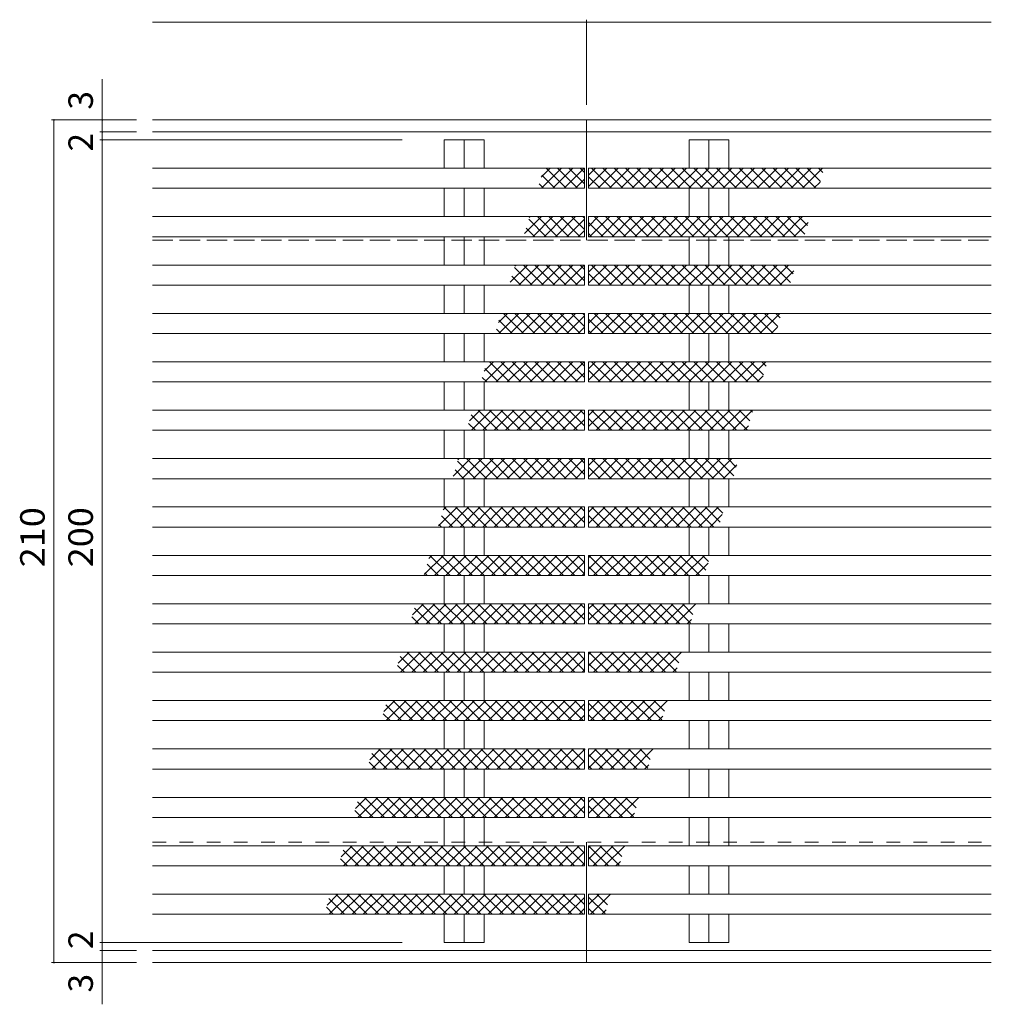
# Model space of a CAD drawing. Units: millimetres. Extents: x -2679 to 2455, y -1953 to 1872.
# Drawn here: x -1208 to 3, y -198 to 1029 of the extents above; entities that cross this region are included whole.
import ezdxf

# ---------------------------------------------------------------- set-up
doc = ezdxf.new("R2010")
doc.units = ezdxf.units.MM
doc.header["$LTSCALE"] = 10
doc.linetypes.add('JWW_DASHED2', pattern=[3.386667, 1.693333, -1.693333])
doc.linetypes.add('JWW_DASHED3', pattern=[3.386667, 2.54, -0.846667])
for name, color, linetype in [('D-1_ピット', 7, 'Continuous'), ('D-2_蓋', 7, 'Continuous'), ('D-4_寸法', 7, 'Continuous'), ('D-6_躯体', 7, 'Continuous')]:
    doc.layers.add(name, color=color, linetype=linetype)
doc.styles.add('ＭＳ ゴシック', font='txt', dxfattribs={"height": 1})

msp = doc.modelspace()

# ---------------------------------------------------------------- linework, layer by layer
at = {"layer": 'D-1_ピット', "color": 2, "linetype": 'Continuous', "lineweight": 9}
for p, q in [((-1042.2, 903.8), (2.8, 903.8)), ((-501.4, 903.8), (-501.4, 753.8)), ((-1042.2, 888.8), (2.8, 888.8)), ((-501.4, 3.8), (-501.4, -146.2)), ((-1042.2, -131.2), (2.8, -131.2)), ((-1042.2, -146.2), (2.8, -146.2))]:
    msp.add_line(p, q, dxfattribs=at)
at = {"layer": 'D-1_ピット', "color": 2, "linetype": 'JWW_DASHED3', "lineweight": 9}
msp.add_line((-1042.2, 753.8), (2.8, 753.8), dxfattribs=at)
at = {"layer": 'D-1_ピット', "color": 2, "linetype": 'JWW_DASHED2', "lineweight": 9}
msp.add_line((-1042.2, 3.8), (2.8, 3.8), dxfattribs=at)
at = {"layer": 'D-2_蓋', "color": 3, "linetype": 'Continuous', "lineweight": 9}
for p, q in [((-678.6, 843.6), (-678.6, 878.8)), ((-678.6, 878.8), (-629.1, 878.8)), ((-653.9, 878.8), (-653.9, 843.6)), ((-629.1, 843.6), (-629.1, 878.8)), ((-373.6, 843.6), (-373.6, 878.8)), ((-373.6, 878.8), (-324.1, 878.8)), ((-348.9, 878.8), (-348.9, 843.6)), ((-324.1, 843.6), (-324.1, 878.8)), ((-1042.2, 843.6), (-503.9, 843.6)), ((-503.9, 843.6), (-503.9, 818.6)), ((-498.9, 843.6), (2.8, 843.6)), ((-498.9, 843.6), (-498.9, 818.6)), ((-1042.2, 818.6), (-503.9, 818.6)), ((-678.6, 783.3), (-678.6, 818.6)), ((-653.9, 818.6), (-653.9, 783.3)), ((-629.1, 783.3), (-629.1, 818.6)), ((-498.9, 818.6), (2.8, 818.6)), ((-373.6, 783.3), (-373.6, 818.6)), ((-348.9, 818.6), (-348.9, 783.3)), ((-324.1, 783.3), (-324.1, 818.6)), ((-1042.2, 783.3), (-503.9, 783.3)), ((-503.9, 783.3), (-503.9, 758.3)), ((-498.9, 783.3), (2.8, 783.3)), ((-498.9, 783.3), (-498.9, 758.3)), ((-1042.2, 758.3), (-503.9, 758.3)), ((-678.6, 723), (-678.6, 758.3)), ((-653.9, 758.3), (-653.9, 723)), ((-629.1, 723), (-629.1, 758.3)), ((-498.9, 758.3), (2.8, 758.3)), ((-373.6, 723), (-373.6, 758.3)), ((-348.9, 758.3), (-348.9, 723)), ((-324.1, 723), (-324.1, 758.3)), ((-1042.2, 723), (-503.9, 723)), ((-503.9, 723), (-503.9, 698)), ((-498.9, 723), (2.8, 723)), ((-498.9, 723), (-498.9, 698)), ((-1042.2, 698), (-503.9, 698)), ((-678.6, 662.7), (-678.6, 698)), ((-653.9, 698), (-653.9, 662.7)), ((-629.1, 662.7), (-629.1, 698)), ((-498.9, 698), (2.8, 698)), ((-373.6, 662.7), (-373.6, 698)), ((-348.9, 698), (-348.9, 662.7)), ((-324.1, 662.7), (-324.1, 698)), ((-1042.2, 662.7), (-503.9, 662.7)), ((-503.9, 662.7), (-503.9, 637.7)), ((-498.9, 662.7), (-498.9, 637.7)), ((-498.9, 662.7), (2.8, 662.7)), ((-1042.2, 637.7), (-503.9, 637.7)), ((-678.6, 602.4), (-678.6, 637.7)), ((-653.9, 637.7), (-653.9, 602.4)), ((-629.1, 602.4), (-629.1, 637.7)), ((-498.9, 637.7), (2.8, 637.7)), ((-373.6, 602.4), (-373.6, 637.7)), ((-348.9, 637.7), (-348.9, 602.4)), ((-324.1, 602.4), (-324.1, 637.7)), ((-1042.2, 602.4), (-503.9, 602.4)), ((-503.9, 602.4), (-503.9, 577.4)), ((-498.9, 602.4), (2.8, 602.4)), ((-498.9, 602.4), (-498.9, 577.4)), ((-1042.2, 577.4), (-503.9, 577.4)), ((-678.6, 542.1), (-678.6, 577.4)), ((-653.9, 577.4), (-653.9, 542.1)), ((-629.1, 542.1), (-629.1, 577.4)), ((-498.9, 577.4), (2.8, 577.4)), ((-373.6, 542.1), (-373.6, 577.4)), ((-348.9, 577.4), (-348.9, 542.1)), ((-324.1, 542.1), (-324.1, 577.4)), ((-1042.2, 542.1), (-503.9, 542.1)), ((-503.9, 542.1), (-503.9, 517.1)), ((-498.9, 542.1), (2.8, 542.1)), ((-498.9, 542.1), (-498.9, 517.1)), ((-1042.2, 517.1), (-503.9, 517.1)), ((-678.6, 481.8), (-678.6, 517.1)), ((-653.9, 517.1), (-653.9, 481.8)), ((-629.1, 481.8), (-629.1, 517.1)), ((-498.9, 517.1), (2.8, 517.1)), ((-373.6, 481.8), (-373.6, 517.1)), ((-348.9, 517.1), (-348.9, 481.8)), ((-324.1, 481.8), (-324.1, 517.1)), ((-1042.2, 481.8), (-503.9, 481.8)), ((-503.9, 481.8), (-503.9, 456.8)), ((-498.9, 481.8), (2.8, 481.8)), ((-498.9, 481.8), (-498.9, 456.8)), ((-1042.2, 456.8), (-503.9, 456.8)), ((-678.6, 421.5), (-678.6, 456.8)), ((-653.9, 456.8), (-653.9, 421.5)), ((-629.1, 421.5), (-629.1, 456.8)), ((-498.9, 456.8), (2.8, 456.8)), ((-373.6, 421.5), (-373.6, 456.8)), ((-348.9, 456.8), (-348.9, 421.5)), ((-324.1, 421.5), (-324.1, 456.8)), ((-1042.2, 421.5), (-503.9, 421.5)), ((-503.9, 421.5), (-503.9, 396.5)), ((-498.9, 421.5), (2.8, 421.5)), ((-498.9, 421.5), (-498.9, 396.5)), ((-1042.2, 396.5), (-503.9, 396.5)), ((-678.6, 361.2), (-678.6, 396.5)), ((-653.9, 396.5), (-653.9, 361.2)), ((-629.1, 361.2), (-629.1, 396.5)), ((-498.9, 396.5), (2.8, 396.5)), ((-373.6, 361.2), (-373.6, 396.5)), ((-348.9, 396.5), (-348.9, 361.2)), ((-324.1, 361.2), (-324.1, 396.5)), ((-1042.2, 361.2), (-503.9, 361.2)), ((-503.9, 361.2), (-503.9, 336.2)), ((-498.9, 361.2), (-498.9, 336.2)), ((-498.9, 361.2), (2.8, 361.2)), ((-1042.2, 336.2), (-503.9, 336.2)), ((-678.6, 300.9), (-678.6, 336.2)), ((-653.9, 336.2), (-653.9, 300.9)), ((-629.1, 300.9), (-629.1, 336.2)), ((-498.9, 336.2), (2.8, 336.2)), ((-373.6, 300.9), (-373.6, 336.2)), ((-348.9, 336.2), (-348.9, 300.9)), ((-324.1, 300.9), (-324.1, 336.2)), ((-1042.2, 300.9), (-503.9, 300.9)), ((-503.9, 300.9), (-503.9, 275.9)), ((-498.9, 300.9), (2.8, 300.9)), ((-498.9, 300.9), (-498.9, 275.9)), ((-1042.2, 275.9), (-503.9, 275.9)), ((-678.6, 240.6), (-678.6, 275.9)), ((-653.9, 275.9), (-653.9, 240.6)), ((-629.1, 240.6), (-629.1, 275.9)), ((-498.9, 275.9), (2.8, 275.9)), ((-373.6, 240.6), (-373.6, 275.9)), ((-348.9, 275.9), (-348.9, 240.6)), ((-324.1, 240.6), (-324.1, 275.9)), ((-1042.2, 240.6), (-503.9, 240.6)), ((-503.9, 240.6), (-503.9, 215.6)), ((-498.9, 240.6), (2.8, 240.6)), ((-498.9, 240.6), (-498.9, 215.6)), ((-1042.2, 215.6), (-503.9, 215.6)), ((-678.6, 180.3), (-678.6, 215.6)), ((-653.9, 215.6), (-653.9, 180.3)), ((-629.1, 180.3), (-629.1, 215.6)), ((-498.9, 215.6), (2.8, 215.6)), ((-373.6, 180.3), (-373.6, 215.6)), ((-348.9, 215.6), (-348.9, 180.3)), ((-324.1, 180.3), (-324.1, 215.6)), ((-1042.2, 180.3), (-503.9, 180.3)), ((-503.9, 180.3), (-503.9, 155.3)), ((-498.9, 180.3), (2.8, 180.3)), ((-498.9, 180.3), (-498.9, 155.3)), ((-1042.2, 155.3), (-503.9, 155.3)), ((-678.6, 120), (-678.6, 155.3)), ((-653.9, 155.3), (-653.9, 120)), ((-629.1, 120), (-629.1, 155.3)), ((-498.9, 155.3), (2.8, 155.3)), ((-373.6, 120), (-373.6, 155.3)), ((-348.9, 155.3), (-348.9, 120)), ((-324.1, 120), (-324.1, 155.3)), ((-1042.2, 120), (-503.9, 120)), ((-503.9, 120), (-503.9, 95)), ((-498.9, 120), (-498.9, 95)), ((-498.9, 120), (2.8, 120)), ((-1042.2, 95), (-503.9, 95)), ((-678.6, 59.7), (-678.6, 95)), ((-653.9, 95), (-653.9, 59.7)), ((-629.1, 59.7), (-629.1, 95)), ((-498.9, 95), (2.8, 95)), ((-373.6, 59.7), (-373.6, 95)), ((-348.9, 95), (-348.9, 59.7)), ((-324.1, 59.7), (-324.1, 95)), ((-1042.2, 59.7), (-503.9, 59.7)), ((-503.9, 59.7), (-503.9, 34.7)), ((-498.9, 59.7), (-498.9, 34.7)), ((-498.9, 59.7), (2.8, 59.7)), ((-1042.2, 34.7), (-503.9, 34.7)), ((-678.6, -0.6), (-678.6, 34.7)), ((-653.9, 34.7), (-653.9, -0.6)), ((-629.1, -0.6), (-629.1, 34.7)), ((-498.9, 34.7), (2.8, 34.7)), ((-373.6, -0.6), (-373.6, 34.7)), ((-348.9, 34.7), (-348.9, -0.6)), ((-324.1, -0.6), (-324.1, 34.7)), ((-1042.2, -0.6), (-503.9, -0.6)), ((-503.9, -0.6), (-503.9, -25.6)), ((-498.9, -0.6), (-498.9, -25.6)), ((-498.9, -0.6), (2.8, -0.6)), ((-1042.2, -25.6), (-503.9, -25.6)), ((-678.6, -60.9), (-678.6, -25.6)), ((-653.9, -25.6), (-653.9, -60.9)), ((-629.1, -60.9), (-629.1, -25.6)), ((-498.9, -25.6), (2.8, -25.6)), ((-373.6, -60.9), (-373.6, -25.6)), ((-348.9, -25.6), (-348.9, -60.9)), ((-324.1, -60.9), (-324.1, -25.6)), ((-1042.2, -60.9), (-503.9, -60.9)), ((-503.9, -60.9), (-503.9, -85.9)), ((-498.9, -60.9), (-498.9, -85.9)), ((-498.9, -60.9), (2.8, -60.9)), ((-1042.2, -85.9), (-503.9, -85.9)), ((-678.6, -121.2), (-678.6, -85.9)), ((-653.9, -85.9), (-653.9, -121.2)), ((-629.1, -121.2), (-629.1, -85.9)), ((-498.9, -85.9), (2.8, -85.9)), ((-373.6, -121.2), (-373.6, -85.9)), ((-348.9, -85.9), (-348.9, -121.2)), ((-324.1, -121.2), (-324.1, -85.9)), ((-678.6, -121.2), (-629.1, -121.2)), ((-373.6, -121.2), (-324.1, -121.2))]:
    msp.add_line(p, q, dxfattribs=at)
at = {"layer": 'D-4_寸法', "color": 7, "linetype": 'Continuous', "lineweight": 9}
for p, q in [((-1042.2, 1025.7), (-501.4, 1025.7)), ((-501.4, 1028.7), (-501.4, 922.8)), ((-501.4, 1025.7), (2.8, 1025.7)), ((-1104.7, 903.8), (-1104.7, 954.6)), ((-1167.9, 903.8), (-1062.2, 903.8)), ((-1164.9, 903.8), (-1164.9, -146.2)), ((-1104.7, 903.8), (-1104.7, 888.8)), ((-1107.7, 888.8), (-1062.2, 888.8)), ((-1104.7, 888.8), (-1104.7, 878.8)), ((-1107.7, 878.8), (-731.1, 878.8)), ((-1104.7, 878.8), (-1104.7, -121.2)), ((-1107.7, -121.2), (-731.1, -121.2)), ((-1104.7, -121.2), (-1104.7, -131.2)), ((-1107.7, -131.2), (-1062.2, -131.2)), ((-1104.7, -131.2), (-1104.7, -146.2)), ((-1167.9, -146.2), (-1062.2, -146.2)), ((-1104.7, -146.2), (-1104.7, -198.2))]:
    msp.add_line(p, q, dxfattribs=at)
at = {"layer": 'D-4_寸法', "color": 7, "linetype": 'Continuous', "lineweight": 9, "const_width": 1}
for points in [[(-500.9, 1025.7, 0.414214), (-501.4, 1026.2, 0.414214), (-501.9, 1025.7, 0.414214), (-501.4, 1025.2, 0.414214)], [(-1164.4, 903.8, 0.414214), (-1164.9, 904.3, 0.414214), (-1165.4, 903.8, 0.414214), (-1164.9, 903.3, 0.414214)], [(-1104.2, 903.8, 0.414214), (-1104.7, 904.3, 0.414214), (-1105.2, 903.8, 0.414214), (-1104.7, 903.3, 0.414214)], [(-1104.2, 888.8, 0.414214), (-1104.7, 889.3, 0.414214), (-1105.2, 888.8, 0.414214), (-1104.7, 888.3, 0.414214)], [(-1104.2, 878.8, 0.414214), (-1104.7, 879.3, 0.414214), (-1105.2, 878.8, 0.414214), (-1104.7, 878.3, 0.414214)], [(-1104.2, -121.2, 0.414214), (-1104.7, -120.7, 0.414214), (-1105.2, -121.2, 0.414214), (-1104.7, -121.7, 0.414214)], [(-1104.2, -131.2, 0.414214), (-1104.7, -130.7, 0.414214), (-1105.2, -131.2, 0.414214), (-1104.7, -131.7, 0.414214)], [(-1164.4, -146.2, 0.414214), (-1164.9, -145.7, 0.414214), (-1165.4, -146.2, 0.414214), (-1164.9, -146.7, 0.414214)], [(-1104.2, -146.2, 0.414214), (-1104.7, -145.7, 0.414214), (-1105.2, -146.2, 0.414214), (-1104.7, -146.7, 0.414214)]]:
    msp.add_lwpolyline(points, format="xyb", close=True, dxfattribs=at)
at = {"layer": 'D-6_躯体', "color": 211, "linetype": 'Continuous', "lineweight": 5}
for p, q in [((-558, 832.3), (-546.8, 843.6)), ((-557.6, 818.6), (-532.6, 843.6)), ((-540.9, 818.6), (-557.3, 834.9)), ((-526.8, 818.6), (-551.8, 843.6)), ((-543.5, 818.6), (-518.5, 843.6)), ((-512.6, 818.6), (-537.6, 843.6)), ((-529.4, 818.6), (-504.4, 843.6)), ((-503.9, 824), (-523.5, 843.6)), ((-503.9, 838.1), (-509.3, 843.6)), ((-498.9, 834.9), (-490.2, 843.6)), ((-498.9, 820.8), (-476.1, 843.6)), ((-470.2, 818.6), (-495.2, 843.6)), ((-486.9, 818.6), (-461.9, 843.6)), ((-456.1, 818.6), (-481.1, 843.6)), ((-472.8, 818.6), (-447.8, 843.6)), ((-441.9, 818.6), (-466.9, 843.6)), ((-458.6, 818.6), (-433.6, 843.6)), ((-427.8, 818.6), (-452.8, 843.6)), ((-444.5, 818.6), (-419.5, 843.6)), ((-413.6, 818.6), (-438.6, 843.6)), ((-430.4, 818.6), (-405.4, 843.6)), ((-399.5, 818.6), (-424.5, 843.6)), ((-416.2, 818.6), (-391.2, 843.6)), ((-385.4, 818.6), (-410.3, 843.6)), ((-402.1, 818.6), (-377.1, 843.6)), ((-371.2, 818.6), (-396.2, 843.6)), ((-387.9, 818.6), (-362.9, 843.6)), ((-357.1, 818.6), (-382.1, 843.6)), ((-373.8, 818.6), (-348.8, 843.6)), ((-342.9, 818.6), (-367.9, 843.6)), ((-359.6, 818.6), (-334.7, 843.6)), ((-328.8, 818.6), (-353.8, 843.6)), ((-345.5, 818.6), (-320.5, 843.6)), ((-314.6, 818.6), (-339.6, 843.6)), ((-331.4, 818.6), (-306.4, 843.6)), ((-300.5, 818.6), (-325.5, 843.6)), ((-317.2, 818.6), (-292.2, 843.6)), ((-286.4, 818.6), (-311.4, 843.6)), ((-303.1, 818.6), (-278.1, 843.6)), ((-272.2, 818.6), (-297.2, 843.6)), ((-288.9, 818.6), (-263.9, 843.6)), ((-258.1, 818.6), (-283.1, 843.6)), ((-274.8, 818.6), (-249.8, 843.6)), ((-243.9, 818.6), (-268.9, 843.6)), ((-260.7, 818.6), (-235.7, 843.6)), ((-229.8, 818.6), (-254.8, 843.6)), ((-246.5, 818.6), (-221.5, 843.6)), ((-215.7, 818.6), (-240.6, 843.6)), ((-232.4, 818.6), (-207.4, 843.6)), ((-209.9, 826.9), (-226.5, 843.6)), ((-207, 838.2), (-212.4, 843.6)), ((-555.1, 818.6), (-560.5, 824)), ((-515.2, 818.6), (-503.9, 829.9)), ((-484.3, 818.6), (-498.9, 833.1)), ((-218.2, 818.6), (-210.4, 826.4)), ((-498.5, 818.6), (-498.9, 819)), ((-578.7, 762.1), (-557.5, 783.3)), ((-551.6, 758.3), (-573.4, 780.1)), ((-572.8, 782.1), (-571.6, 783.3)), ((-568.3, 758.3), (-543.3, 783.3)), ((-537.5, 758.3), (-562.5, 783.3)), ((-554.2, 758.3), (-529.2, 783.3)), ((-523.3, 758.3), (-548.3, 783.3)), ((-540.1, 758.3), (-515.1, 783.3)), ((-509.2, 758.3), (-534.2, 783.3)), ((-525.9, 758.3), (-503.9, 780.3)), ((-503.9, 767.1), (-520, 783.3)), ((-503.9, 781.2), (-505.9, 783.3)), ((-498.9, 771.2), (-486.8, 783.3)), ((-480.9, 758.3), (-498.9, 776.2)), ((-497.6, 758.3), (-472.6, 783.3)), ((-466.8, 758.3), (-491.8, 783.3)), ((-483.5, 758.3), (-458.5, 783.3)), ((-452.6, 758.3), (-477.6, 783.3)), ((-469.4, 758.3), (-444.4, 783.3)), ((-438.5, 758.3), (-463.5, 783.3)), ((-455.2, 758.3), (-430.2, 783.3)), ((-424.3, 758.3), (-449.3, 783.3)), ((-441.1, 758.3), (-416.1, 783.3)), ((-410.2, 758.3), (-435.2, 783.3)), ((-426.9, 758.3), (-401.9, 783.3)), ((-396.1, 758.3), (-421.1, 783.3)), ((-412.8, 758.3), (-387.8, 783.3)), ((-381.9, 758.3), (-406.9, 783.3)), ((-398.6, 758.3), (-373.6, 783.3)), ((-367.8, 758.3), (-392.8, 783.3)), ((-384.5, 758.3), (-359.5, 783.3)), ((-353.6, 758.3), (-378.6, 783.3)), ((-370.4, 758.3), (-345.4, 783.3)), ((-339.5, 758.3), (-364.5, 783.3)), ((-356.2, 758.3), (-331.2, 783.3)), ((-325.4, 758.3), (-350.3, 783.3)), ((-342.1, 758.3), (-317.1, 783.3)), ((-311.2, 758.3), (-336.2, 783.3)), ((-327.9, 758.3), (-302.9, 783.3)), ((-297.1, 758.3), (-322.1, 783.3)), ((-313.8, 758.3), (-288.8, 783.3)), ((-282.9, 758.3), (-307.9, 783.3)), ((-299.6, 758.3), (-274.7, 783.3)), ((-268.8, 758.3), (-293.8, 783.3)), ((-285.5, 758.3), (-260.5, 783.3)), ((-254.6, 758.3), (-279.6, 783.3)), ((-271.4, 758.3), (-246.4, 783.3)), ((-240.5, 758.3), (-265.5, 783.3)), ((-257.2, 758.3), (-232.2, 783.3)), ((-229.5, 761.4), (-251.4, 783.3)), ((-243.1, 758.3), (-225.2, 776.2)), ((-226.3, 772.4), (-237.2, 783.3)), ((-565.8, 758.3), (-576.6, 769.1)), ((-511.8, 758.3), (-503.9, 766.2)), ((-495.1, 758.3), (-498.9, 762.1)), ((-596.5, 701.5), (-575.1, 723)), ((-569.2, 698), (-591.1, 719.9)), ((-590.6, 721.6), (-589.2, 723)), ((-585.9, 698), (-560.9, 723)), ((-555.1, 698), (-580, 723)), ((-571.8, 698), (-546.8, 723)), ((-540.9, 698), (-565.9, 723)), ((-557.6, 698), (-532.6, 723)), ((-526.8, 698), (-551.8, 723)), ((-543.5, 698), (-518.5, 723)), ((-512.6, 698), (-537.6, 723)), ((-529.4, 698), (-504.4, 723)), ((-503.9, 703.4), (-523.5, 723)), ((-503.9, 717.5), (-509.3, 723)), ((-498.9, 700.2), (-476.1, 723)), ((-498.9, 714.3), (-490.2, 723)), ((-484.3, 698), (-498.9, 712.5)), ((-470.2, 698), (-495.2, 723)), ((-486.9, 698), (-461.9, 723)), ((-456.1, 698), (-481.1, 723)), ((-472.8, 698), (-447.8, 723)), ((-441.9, 698), (-466.9, 723)), ((-458.6, 698), (-433.6, 723)), ((-427.8, 698), (-452.8, 723)), ((-444.5, 698), (-419.5, 723)), ((-413.6, 698), (-438.6, 723)), ((-430.4, 698), (-405.4, 723)), ((-399.5, 698), (-424.5, 723)), ((-416.2, 698), (-391.2, 723)), ((-385.4, 698), (-410.3, 723)), ((-402.1, 698), (-377.1, 723)), ((-371.2, 698), (-396.2, 723)), ((-387.9, 698), (-362.9, 723)), ((-357.1, 698), (-382.1, 723)), ((-373.8, 698), (-348.8, 723)), ((-342.9, 698), (-367.9, 723)), ((-359.6, 698), (-334.7, 723)), ((-328.8, 698), (-353.8, 723)), ((-345.5, 698), (-320.5, 723)), ((-314.6, 698), (-339.6, 723)), ((-331.4, 698), (-306.4, 723)), ((-300.5, 698), (-325.5, 723)), ((-317.2, 698), (-292.2, 723)), ((-286.4, 698), (-311.4, 723)), ((-303.1, 698), (-278.1, 723)), ((-272.2, 698), (-297.2, 723)), ((-288.9, 698), (-263.9, 723)), ((-258.1, 698), (-283.1, 723)), ((-274.8, 698), (-249.8, 723)), ((-247.2, 701.3), (-268.9, 723)), ((-260.6, 698), (-243, 715.6)), ((-244, 712.2), (-254.8, 723)), ((-583.3, 698), (-594.3, 709)), ((-515.2, 698), (-503.9, 709.3)), ((-498.5, 698), (-498.9, 698.4)), ((-611.2, 651.4), (-599.9, 662.7)), ((-610.8, 637.7), (-585.8, 662.7)), ((-579.9, 637.7), (-604.9, 662.7)), ((-596.6, 637.7), (-571.6, 662.7)), ((-565.8, 637.7), (-590.8, 662.7)), ((-582.5, 637.7), (-557.5, 662.7)), ((-551.6, 637.7), (-576.6, 662.7)), ((-568.4, 637.7), (-543.4, 662.7)), ((-537.5, 637.7), (-562.5, 662.7)), ((-554.2, 637.7), (-529.2, 662.7)), ((-523.4, 637.7), (-548.3, 662.7)), ((-540.1, 637.7), (-515.1, 662.7)), ((-509.2, 637.7), (-534.2, 662.7)), ((-503.9, 646.5), (-520.1, 662.7)), ((-503.9, 660.6), (-505.9, 662.7)), ((-498.9, 650.6), (-486.8, 662.7)), ((-497.6, 637.7), (-472.6, 662.7)), ((-466.8, 637.7), (-491.8, 662.7)), ((-483.5, 637.7), (-458.5, 662.7)), ((-452.6, 637.7), (-477.6, 662.7)), ((-469.4, 637.7), (-444.4, 662.7)), ((-438.5, 637.7), (-463.5, 662.7)), ((-455.2, 637.7), (-430.2, 662.7)), ((-424.3, 637.7), (-449.3, 662.7)), ((-441.1, 637.7), (-416.1, 662.7)), ((-410.2, 637.7), (-435.2, 662.7)), ((-426.9, 637.7), (-401.9, 662.7)), ((-396.1, 637.7), (-421.1, 662.7)), ((-412.8, 637.7), (-387.8, 662.7)), ((-381.9, 637.7), (-406.9, 662.7)), ((-398.6, 637.7), (-373.6, 662.7)), ((-367.8, 637.7), (-392.8, 662.7)), ((-384.5, 637.7), (-359.5, 662.7)), ((-353.6, 637.7), (-378.6, 662.7)), ((-370.4, 637.7), (-345.4, 662.7)), ((-339.5, 637.7), (-364.5, 662.7)), ((-356.2, 637.7), (-331.2, 662.7)), ((-325.4, 637.7), (-350.3, 662.7)), ((-342.1, 637.7), (-317.1, 662.7)), ((-311.2, 637.7), (-336.2, 662.7)), ((-327.9, 637.7), (-302.9, 662.7)), ((-297.1, 637.7), (-322.1, 662.7)), ((-313.8, 637.7), (-288.8, 662.7)), ((-282.9, 637.7), (-307.9, 662.7)), ((-299.6, 637.7), (-274.6, 662.7)), ((-268.8, 637.7), (-293.8, 662.7)), ((-285.5, 637.7), (-260.5, 662.7)), ((-263.3, 646.4), (-279.6, 662.7)), ((-260.1, 657.3), (-265.5, 662.7)), ((-594.1, 637.7), (-610.5, 654.1)), ((-525.9, 637.7), (-503.9, 659.7)), ((-480.9, 637.7), (-498.9, 655.6)), ((-608.2, 637.7), (-613.7, 643.1)), ((-511.8, 637.7), (-503.9, 645.6)), ((-495.1, 637.7), (-498.9, 641.5)), ((-271.4, 637.7), (-263.6, 645.4)), ((-629.1, 590.8), (-617.5, 602.4)), ((-628.3, 577.4), (-603.3, 602.4)), ((-597.5, 577.4), (-622.5, 602.4)), ((-614.2, 577.4), (-589.2, 602.4)), ((-583.3, 577.4), (-608.3, 602.4)), ((-600.1, 577.4), (-575.1, 602.4)), ((-569.2, 577.4), (-594.2, 602.4)), ((-585.9, 577.4), (-560.9, 602.4)), ((-555.1, 577.4), (-580, 602.4)), ((-571.8, 577.4), (-546.8, 602.4)), ((-540.9, 577.4), (-565.9, 602.4)), ((-557.6, 577.4), (-532.6, 602.4)), ((-526.8, 577.4), (-551.8, 602.4)), ((-543.5, 577.4), (-518.5, 602.4)), ((-512.6, 577.4), (-537.6, 602.4)), ((-529.4, 577.4), (-504.4, 602.4)), ((-503.9, 582.8), (-523.5, 602.4)), ((-503.9, 596.9), (-509.3, 602.4)), ((-498.9, 579.6), (-476.1, 602.4)), ((-498.9, 593.7), (-490.2, 602.4)), ((-470.2, 577.4), (-495.2, 602.4)), ((-486.9, 577.4), (-461.9, 602.4)), ((-456.1, 577.4), (-481.1, 602.4)), ((-472.8, 577.4), (-447.8, 602.4)), ((-441.9, 577.4), (-466.9, 602.4)), ((-458.6, 577.4), (-433.6, 602.4)), ((-427.8, 577.4), (-452.8, 602.4)), ((-444.5, 577.4), (-419.5, 602.4)), ((-413.6, 577.4), (-438.6, 602.4)), ((-430.4, 577.4), (-405.4, 602.4)), ((-399.5, 577.4), (-424.5, 602.4)), ((-416.2, 577.4), (-391.2, 602.4)), ((-385.4, 577.4), (-410.3, 602.4)), ((-402.1, 577.4), (-377.1, 602.4)), ((-371.2, 577.4), (-396.2, 602.4)), ((-387.9, 577.4), (-362.9, 602.4)), ((-357.1, 577.4), (-382.1, 602.4)), ((-373.8, 577.4), (-348.8, 602.4)), ((-342.9, 577.4), (-367.9, 602.4)), ((-359.6, 577.4), (-334.7, 602.4)), ((-328.8, 577.4), (-353.8, 602.4)), ((-345.5, 577.4), (-320.5, 602.4)), ((-314.6, 577.4), (-339.6, 602.4)), ((-331.4, 577.4), (-306.4, 602.4)), ((-300.5, 577.4), (-325.5, 602.4)), ((-317.2, 577.4), (-292.2, 602.4)), ((-286.4, 577.4), (-311.4, 602.4)), ((-303.1, 577.4), (-278.1, 602.4)), ((-281, 586.2), (-297.2, 602.4)), ((-277.8, 597.1), (-283.1, 602.4)), ((-611.6, 577.4), (-628.1, 593.9)), ((-484.3, 577.4), (-498.9, 591.9)), ((-625.8, 577.4), (-631.4, 583)), ((-515.2, 577.4), (-503.9, 588.7)), ((-498.5, 577.4), (-498.9, 577.8)), ((-288.9, 577.4), (-281.4, 584.9)), ((-634, 542.1), (-647.3, 528.7)), ((-619.8, 542.1), (-644.8, 517.1)), ((-636.5, 542.1), (-611.5, 517.1)), ((-605.7, 542.1), (-630.7, 517.1)), ((-622.4, 542.1), (-597.4, 517.1)), ((-591.5, 542.1), (-616.5, 517.1)), ((-608.3, 542.1), (-583.3, 517.1)), ((-577.4, 542.1), (-602.4, 517.1)), ((-594.1, 542.1), (-569.1, 517.1)), ((-563.2, 542.1), (-588.2, 517.1)), ((-580, 542.1), (-555, 517.1)), ((-549.1, 542.1), (-574.1, 517.1)), ((-565.8, 542.1), (-540.8, 517.1)), ((-535, 542.1), (-560, 517.1)), ((-551.7, 542.1), (-526.7, 517.1)), ((-520.8, 542.1), (-545.8, 517.1)), ((-537.5, 542.1), (-512.5, 517.1)), ((-506.7, 542.1), (-531.7, 517.1)), ((-523.4, 542.1), (-503.9, 522.6)), ((-509.3, 542.1), (-503.9, 536.7)), ((-478.4, 542.1), (-498.9, 521.6)), ((-492.5, 542.1), (-498.9, 535.7)), ((-495.1, 542.1), (-470.1, 517.1)), ((-464.3, 542.1), (-489.3, 517.1)), ((-481, 542.1), (-456, 517.1)), ((-450.1, 542.1), (-475.1, 517.1)), ((-466.8, 542.1), (-441.8, 517.1)), ((-436, 542.1), (-461, 517.1)), ((-452.7, 542.1), (-427.7, 517.1)), ((-421.8, 542.1), (-446.8, 517.1)), ((-438.6, 542.1), (-413.6, 517.1)), ((-407.7, 542.1), (-432.7, 517.1)), ((-424.4, 542.1), (-399.4, 517.1)), ((-393.5, 542.1), (-418.5, 517.1)), ((-410.3, 542.1), (-385.3, 517.1)), ((-379.4, 542.1), (-404.4, 517.1)), ((-396.1, 542.1), (-371.1, 517.1)), ((-365.3, 542.1), (-390.3, 517.1)), ((-382, 542.1), (-357, 517.1)), ((-351.1, 542.1), (-376.1, 517.1)), ((-367.8, 542.1), (-342.9, 517.1)), ((-337, 542.1), (-362, 517.1)), ((-353.7, 542.1), (-328.7, 517.1)), ((-322.8, 542.1), (-347.8, 517.1)), ((-339.6, 542.1), (-314.6, 517.1)), ((-308.7, 542.1), (-333.7, 517.1)), ((-325.4, 542.1), (-301.2, 517.8)), ((-294.6, 542.1), (-319.6, 517.1)), ((-311.3, 542.1), (-297.9, 528.7)), ((-297.1, 542.1), (-294.7, 539.7)), ((-645, 536.4), (-625.7, 517.1)), ((-503.9, 530.7), (-517.5, 517.1)), ((-498.9, 531.7), (-484.3, 517.1)), ((-648.3, 525.5), (-639.8, 517.1)), ((-498.9, 517.6), (-498.4, 517.1)), ((-299.7, 522.8), (-305.4, 517.1)), ((-667.5, 460.1), (-645.8, 481.8)), ((-639.9, 456.8), (-662, 478.8)), ((-661.6, 480.1), (-659.9, 481.8)), ((-656.6, 456.8), (-631.6, 481.8)), ((-625.8, 456.8), (-650.8, 481.8)), ((-642.5, 456.8), (-617.5, 481.8)), ((-611.6, 456.8), (-636.6, 481.8)), ((-628.4, 456.8), (-603.4, 481.8)), ((-597.5, 456.8), (-622.5, 481.8)), ((-614.2, 456.8), (-589.2, 481.8)), ((-583.4, 456.8), (-608.3, 481.8)), ((-600.1, 456.8), (-575.1, 481.8)), ((-569.2, 456.8), (-594.2, 481.8)), ((-585.9, 456.8), (-560.9, 481.8)), ((-555.1, 456.8), (-580.1, 481.8)), ((-571.8, 456.8), (-546.8, 481.8)), ((-540.9, 456.8), (-565.9, 481.8)), ((-557.6, 456.8), (-532.6, 481.8)), ((-526.8, 456.8), (-551.8, 481.8)), ((-543.5, 456.8), (-518.5, 481.8)), ((-512.6, 456.8), (-537.6, 481.8)), ((-529.4, 456.8), (-504.4, 481.8)), ((-503.9, 462.2), (-523.5, 481.8)), ((-503.9, 476.3), (-509.3, 481.8)), ((-498.9, 459), (-476.1, 481.8)), ((-498.9, 473.1), (-490.2, 481.8)), ((-470.2, 456.8), (-495.2, 481.8)), ((-486.9, 456.8), (-461.9, 481.8)), ((-456.1, 456.8), (-481.1, 481.8)), ((-472.8, 456.8), (-447.8, 481.8)), ((-441.9, 456.8), (-466.9, 481.8)), ((-458.6, 456.8), (-433.6, 481.8)), ((-427.8, 456.8), (-452.8, 481.8)), ((-444.5, 456.8), (-419.5, 481.8)), ((-413.6, 456.8), (-438.6, 481.8)), ((-430.4, 456.8), (-405.4, 481.8)), ((-399.5, 456.8), (-424.5, 481.8)), ((-416.2, 456.8), (-391.2, 481.8)), ((-385.4, 456.8), (-410.3, 481.8)), ((-402.1, 456.8), (-377.1, 481.8)), ((-371.2, 456.8), (-396.2, 481.8)), ((-387.9, 456.8), (-362.9, 481.8)), ((-357.1, 456.8), (-382.1, 481.8)), ((-373.8, 456.8), (-348.8, 481.8)), ((-342.9, 456.8), (-367.9, 481.8)), ((-359.6, 456.8), (-334.7, 481.8)), ((-328.8, 456.8), (-353.8, 481.8)), ((-345.5, 456.8), (-320.5, 481.8)), ((-318.1, 460.2), (-339.6, 481.8)), ((-314.9, 471.2), (-325.5, 481.8)), ((-654.1, 456.8), (-665.2, 467.9)), ((-515.2, 456.8), (-503.9, 468.1)), ((-484.3, 456.8), (-498.9, 471.3)), ((-331.4, 456.8), (-314, 474.2)), ((-498.5, 456.8), (-498.9, 457.2)), ((-662.2, 421.5), (-685.8, 398)), ((-676.4, 421.5), (-679.9, 418)), ((-678.9, 421.4), (-654, 396.5)), ((-648.1, 421.5), (-673.1, 396.5)), ((-664.8, 421.5), (-639.8, 396.5)), ((-634, 421.5), (-659, 396.5)), ((-650.7, 421.5), (-625.7, 396.5)), ((-619.8, 421.5), (-644.8, 396.5)), ((-636.5, 421.5), (-611.5, 396.5)), ((-605.7, 421.5), (-630.7, 396.5)), ((-622.4, 421.5), (-597.4, 396.5)), ((-591.5, 421.5), (-616.5, 396.5)), ((-608.3, 421.5), (-583.3, 396.5)), ((-577.4, 421.5), (-602.4, 396.5)), ((-594.1, 421.5), (-569.1, 396.5)), ((-563.3, 421.5), (-588.3, 396.5)), ((-580, 421.5), (-555, 396.5)), ((-549.1, 421.5), (-574.1, 396.5)), ((-565.8, 421.5), (-540.8, 396.5)), ((-535, 421.5), (-560, 396.5)), ((-551.7, 421.5), (-526.7, 396.5)), ((-520.8, 421.5), (-545.8, 396.5)), ((-537.5, 421.5), (-512.5, 396.5)), ((-506.7, 421.5), (-531.7, 396.5)), ((-523.4, 421.5), (-503.9, 402)), ((-509.3, 421.5), (-503.9, 416.1)), ((-492.5, 421.5), (-498.9, 415.1)), ((-478.4, 421.5), (-498.9, 401)), ((-495.1, 421.5), (-470.1, 396.5)), ((-464.3, 421.5), (-489.3, 396.5)), ((-481, 421.5), (-456, 396.5)), ((-450.1, 421.5), (-475.1, 396.5)), ((-466.8, 421.5), (-441.8, 396.5)), ((-436, 421.5), (-461, 396.5)), ((-452.7, 421.5), (-427.7, 396.5)), ((-421.8, 421.5), (-446.8, 396.5)), ((-438.5, 421.5), (-413.6, 396.5)), ((-407.7, 421.5), (-432.7, 396.5)), ((-424.4, 421.5), (-399.4, 396.5)), ((-393.5, 421.5), (-418.5, 396.5)), ((-410.3, 421.5), (-385.3, 396.5)), ((-379.4, 421.5), (-404.4, 396.5)), ((-396.1, 421.5), (-371.1, 396.5)), ((-365.3, 421.5), (-390.3, 396.5)), ((-382, 421.5), (-357, 396.5)), ((-351.1, 421.5), (-376.1, 396.5)), ((-367.8, 421.5), (-342.8, 396.5)), ((-337, 421.5), (-362, 396.5)), ((-353.7, 421.5), (-335, 402.8)), ((-339.5, 421.5), (-331.8, 413.7)), ((-682.1, 410.5), (-668.1, 396.5)), ((-503.9, 410.1), (-517.5, 396.5)), ((-498.9, 411.1), (-484.3, 396.5)), ((-332.3, 412.1), (-347.8, 396.5)), ((-685.3, 399.5), (-682.3, 396.5)), ((-498.9, 397), (-498.4, 396.5)), ((-679.8, 361.2), (-703.5, 337.5)), ((-694, 361.2), (-697.7, 357.5)), ((-696.5, 361.2), (-671.5, 336.2)), ((-665.7, 361.2), (-690.7, 336.2)), ((-682.4, 361.2), (-657.4, 336.2)), ((-651.5, 361.2), (-676.5, 336.2)), ((-668.3, 361.2), (-643.3, 336.2)), ((-637.4, 361.2), (-662.4, 336.2)), ((-654.1, 361.2), (-629.1, 336.2)), ((-623.2, 361.2), (-648.2, 336.2)), ((-640, 361.2), (-615, 336.2)), ((-609.1, 361.2), (-634.1, 336.2)), ((-625.8, 361.2), (-600.8, 336.2)), ((-595, 361.2), (-620, 336.2)), ((-611.7, 361.2), (-586.7, 336.2)), ((-580.8, 361.2), (-605.8, 336.2)), ((-597.5, 361.2), (-572.5, 336.2)), ((-566.7, 361.2), (-591.7, 336.2)), ((-583.4, 361.2), (-558.4, 336.2)), ((-552.5, 361.2), (-577.5, 336.2)), ((-569.3, 361.2), (-544.3, 336.2)), ((-538.4, 361.2), (-563.4, 336.2)), ((-555.1, 361.2), (-530.1, 336.2)), ((-524.3, 361.2), (-549.3, 336.2)), ((-541, 361.2), (-516, 336.2)), ((-510.1, 361.2), (-535.1, 336.2)), ((-526.8, 361.2), (-503.9, 338.2)), ((-512.7, 361.2), (-503.9, 352.4)), ((-481.8, 361.2), (-498.9, 344.1)), ((-496, 361.2), (-498.9, 358.3)), ((-498.6, 361.2), (-473.6, 336.2)), ((-467.7, 361.2), (-492.7, 336.2)), ((-484.4, 361.2), (-459.4, 336.2)), ((-453.5, 361.2), (-478.5, 336.2)), ((-470.3, 361.2), (-445.3, 336.2)), ((-439.4, 361.2), (-464.4, 336.2)), ((-456.1, 361.2), (-431.1, 336.2)), ((-425.3, 361.2), (-450.3, 336.2)), ((-442, 361.2), (-417, 336.2)), ((-411.1, 361.2), (-436.1, 336.2)), ((-427.8, 361.2), (-402.9, 336.2)), ((-397, 361.2), (-422, 336.2)), ((-413.7, 361.2), (-388.7, 336.2)), ((-382.8, 361.2), (-407.8, 336.2)), ((-399.6, 361.2), (-374.6, 336.2)), ((-368.7, 361.2), (-393.7, 336.2)), ((-385.4, 361.2), (-360.4, 336.2)), ((-354.6, 361.2), (-379.6, 336.2)), ((-371.3, 361.2), (-352.7, 342.6)), ((-357.1, 361.2), (-349.5, 353.5)), ((-699.8, 350.3), (-685.7, 336.2)), ((-503.9, 353.3), (-521, 336.2)), ((-498.9, 347.4), (-487.7, 336.2)), ((-350, 351.6), (-365.4, 336.2)), ((-703, 339.3), (-699.8, 336.2)), ((-503.9, 339.1), (-506.8, 336.2)), ((-704.7, 300.9), (-718.3, 287.2)), ((-715.9, 295.4), (-696.4, 275.9)), ((-690.5, 300.9), (-715.5, 275.9)), ((-707.2, 300.9), (-682.3, 275.9)), ((-676.4, 300.9), (-701.4, 275.9)), ((-693.1, 300.9), (-668.1, 275.9)), ((-662.2, 300.9), (-687.2, 275.9)), ((-679, 300.9), (-654, 275.9)), ((-648.1, 300.9), (-673.1, 275.9)), ((-664.8, 300.9), (-639.8, 275.9)), ((-634, 300.9), (-659, 275.9)), ((-650.7, 300.9), (-625.7, 275.9)), ((-619.8, 300.9), (-644.8, 275.9)), ((-636.5, 300.9), (-611.5, 275.9)), ((-605.7, 300.9), (-630.7, 275.9)), ((-622.4, 300.9), (-597.4, 275.9)), ((-591.5, 300.9), (-616.5, 275.9)), ((-608.3, 300.9), (-583.3, 275.9)), ((-577.4, 300.9), (-602.4, 275.9)), ((-594.1, 300.9), (-569.1, 275.9)), ((-563.2, 300.9), (-588.2, 275.9)), ((-580, 300.9), (-555, 275.9)), ((-549.1, 300.9), (-574.1, 275.9)), ((-565.8, 300.9), (-540.8, 275.9)), ((-535, 300.9), (-560, 275.9)), ((-551.7, 300.9), (-526.7, 275.9)), ((-520.8, 300.9), (-545.8, 275.9)), ((-537.5, 300.9), (-512.5, 275.9)), ((-506.7, 300.9), (-531.7, 275.9)), ((-523.4, 300.9), (-503.9, 281.4)), ((-509.3, 300.9), (-503.9, 295.5)), ((-492.5, 300.9), (-498.9, 294.5)), ((-478.4, 300.9), (-498.9, 280.4)), ((-495.1, 300.9), (-470.1, 275.9)), ((-464.3, 300.9), (-489.3, 275.9)), ((-481, 300.9), (-456, 275.9)), ((-450.1, 300.9), (-475.1, 275.9)), ((-466.8, 300.9), (-441.8, 275.9)), ((-436, 300.9), (-461, 275.9)), ((-452.7, 300.9), (-427.7, 275.9)), ((-421.8, 300.9), (-446.8, 275.9)), ((-438.5, 300.9), (-413.6, 275.9)), ((-407.7, 300.9), (-432.7, 275.9)), ((-424.4, 300.9), (-399.4, 275.9)), ((-393.5, 300.9), (-418.5, 275.9)), ((-410.3, 300.9), (-385.3, 275.9)), ((-379.4, 300.9), (-404.4, 275.9)), ((-396.1, 300.9), (-372, 276.8)), ((-365.3, 300.9), (-390.3, 275.9)), ((-382, 300.9), (-368.8, 287.7)), ((-719.1, 284.5), (-710.5, 275.9)), ((-503.9, 289.5), (-517.5, 275.9)), ((-498.9, 290.5), (-484.3, 275.9)), ((-498.9, 276.4), (-498.4, 275.9)), ((-370.7, 281.3), (-376.1, 275.9)), ((-722.4, 240.6), (-736, 226.9)), ((-733.6, 235.1), (-714.1, 215.6)), ((-708.3, 240.6), (-733.3, 215.6)), ((-725, 240.6), (-700, 215.6)), ((-694.1, 240.6), (-719.1, 215.6)), ((-710.8, 240.6), (-685.8, 215.6)), ((-680, 240.6), (-705, 215.6)), ((-696.7, 240.6), (-671.7, 215.6)), ((-665.8, 240.6), (-690.8, 215.6)), ((-682.6, 240.6), (-657.6, 215.6)), ((-651.7, 240.6), (-676.7, 215.6)), ((-668.4, 240.6), (-643.4, 215.6)), ((-637.5, 240.6), (-662.5, 215.6)), ((-654.3, 240.6), (-629.3, 215.6)), ((-623.4, 240.6), (-648.4, 215.6)), ((-640.1, 240.6), (-615.1, 215.6)), ((-609.3, 240.6), (-634.3, 215.6)), ((-626, 240.6), (-601, 215.6)), ((-595.1, 240.6), (-620.1, 215.6)), ((-611.8, 240.6), (-586.8, 215.6)), ((-581, 240.6), (-606, 215.6)), ((-597.7, 240.6), (-572.7, 215.6)), ((-566.8, 240.6), (-591.8, 215.6)), ((-583.6, 240.6), (-558.6, 215.6)), ((-552.7, 240.6), (-577.7, 215.6)), ((-569.4, 240.6), (-544.4, 215.6)), ((-538.6, 240.6), (-563.6, 215.6)), ((-555.3, 240.6), (-530.3, 215.6)), ((-524.4, 240.6), (-549.4, 215.6)), ((-541.1, 240.6), (-516.1, 215.6)), ((-510.3, 240.6), (-535.3, 215.6)), ((-527, 240.6), (-503.9, 217.5)), ((-512.8, 240.6), (-503.9, 231.6)), ((-482, 240.6), (-498.9, 223.7)), ((-496.1, 240.6), (-498.9, 237.8)), ((-498.7, 240.6), (-473.7, 215.6)), ((-467.8, 240.6), (-492.8, 215.6)), ((-484.6, 240.6), (-459.6, 215.6)), ((-453.7, 240.6), (-478.7, 215.6)), ((-470.4, 240.6), (-445.4, 215.6)), ((-439.6, 240.6), (-464.6, 215.6)), ((-456.3, 240.6), (-431.3, 215.6)), ((-425.4, 240.6), (-450.4, 215.6)), ((-442.1, 240.6), (-417.1, 215.6)), ((-411.3, 240.6), (-436.3, 215.6)), ((-428, 240.6), (-403, 215.6)), ((-397.1, 240.6), (-422.1, 215.6)), ((-413.9, 240.6), (-389.8, 216.5)), ((-383, 240.6), (-408, 215.6)), ((-399.7, 240.6), (-386.5, 227.4)), ((-736.9, 224.2), (-728.3, 215.6)), ((-503.9, 232.8), (-521.1, 215.6)), ((-498.9, 226.6), (-487.9, 215.6)), ((-388.4, 221), (-393.8, 215.6)), ((-503.9, 218.7), (-507, 215.6)), ((-740.1, 180.3), (-753.8, 166.6)), ((-751.4, 174.8), (-731.9, 155.3)), ((-726, 180.3), (-751, 155.3)), ((-742.7, 180.3), (-717.7, 155.3)), ((-711.8, 180.3), (-736.8, 155.3)), ((-728.6, 180.3), (-703.6, 155.3)), ((-697.7, 180.3), (-722.7, 155.3)), ((-714.4, 180.3), (-689.4, 155.3)), ((-683.6, 180.3), (-708.6, 155.3)), ((-700.3, 180.3), (-675.3, 155.3)), ((-669.4, 180.3), (-694.4, 155.3)), ((-686.1, 180.3), (-661.1, 155.3)), ((-655.3, 180.3), (-680.3, 155.3)), ((-672, 180.3), (-647, 155.3)), ((-641.1, 180.3), (-666.1, 155.3)), ((-657.9, 180.3), (-632.9, 155.3)), ((-627, 180.3), (-652, 155.3)), ((-643.7, 180.3), (-618.7, 155.3)), ((-612.9, 180.3), (-637.8, 155.3)), ((-629.6, 180.3), (-604.6, 155.3)), ((-598.7, 180.3), (-623.7, 155.3)), ((-615.4, 180.3), (-590.4, 155.3)), ((-584.6, 180.3), (-609.6, 155.3)), ((-601.3, 180.3), (-576.3, 155.3)), ((-570.4, 180.3), (-595.4, 155.3)), ((-587.1, 180.3), (-562.1, 155.3)), ((-556.3, 180.3), (-581.3, 155.3)), ((-573, 180.3), (-548, 155.3)), ((-542.1, 180.3), (-567.1, 155.3)), ((-558.9, 180.3), (-533.9, 155.3)), ((-528, 180.3), (-553, 155.3)), ((-544.7, 180.3), (-519.7, 155.3)), ((-513.9, 180.3), (-538.9, 155.3)), ((-530.6, 180.3), (-505.6, 155.3)), ((-503.9, 176.1), (-524.7, 155.3)), ((-516.4, 180.3), (-503.9, 167.7)), ((-485.6, 180.3), (-498.9, 167)), ((-498.9, 176.9), (-477.3, 155.3)), ((-471.4, 180.3), (-496.4, 155.3)), ((-488.1, 180.3), (-463.2, 155.3)), ((-457.3, 180.3), (-482.3, 155.3)), ((-474, 180.3), (-449, 155.3)), ((-443.2, 180.3), (-468.1, 155.3)), ((-459.9, 180.3), (-434.9, 155.3)), ((-429, 180.3), (-454, 155.3)), ((-445.7, 180.3), (-420.7, 155.3)), ((-414.9, 180.3), (-439.9, 155.3)), ((-431.6, 180.3), (-407.5, 156.2)), ((-400.7, 180.3), (-425.7, 155.3)), ((-417.4, 180.3), (-404.3, 167.1)), ((-754.6, 163.9), (-746, 155.3)), ((-503.9, 162), (-510.6, 155.3)), ((-498.9, 162.7), (-491.4, 155.3)), ((-406.2, 160.7), (-411.6, 155.3)), ((-757.9, 120), (-771.5, 106.3)), ((-769.1, 114.5), (-749.6, 95)), ((-743.7, 120), (-768.7, 95)), ((-760.4, 120), (-735.4, 95)), ((-729.6, 120), (-754.6, 95)), ((-746.3, 120), (-721.3, 95)), ((-715.4, 120), (-740.4, 95)), ((-732.2, 120), (-707.2, 95)), ((-701.3, 120), (-726.3, 95)), ((-718, 120), (-693, 95)), ((-687.2, 120), (-712.1, 95)), ((-703.9, 120), (-678.9, 95)), ((-673, 120), (-698, 95)), ((-689.7, 120), (-664.7, 95)), ((-658.9, 120), (-683.9, 95)), ((-675.6, 120), (-650.6, 95)), ((-644.7, 120), (-669.7, 95)), ((-661.4, 120), (-636.5, 95)), ((-630.6, 120), (-655.6, 95)), ((-647.3, 120), (-622.3, 95)), ((-616.4, 120), (-641.4, 95)), ((-633.2, 120), (-608.2, 95)), ((-602.3, 120), (-627.3, 95)), ((-619, 120), (-594, 95)), ((-588.2, 120), (-613.2, 95)), ((-604.9, 120), (-579.9, 95)), ((-574, 120), (-599, 95)), ((-590.7, 120), (-565.7, 95)), ((-559.9, 120), (-584.9, 95)), ((-576.6, 120), (-551.6, 95)), ((-545.7, 120), (-570.7, 95)), ((-562.4, 120), (-537.5, 95)), ((-531.6, 120), (-556.6, 95)), ((-548.3, 120), (-523.3, 95)), ((-517.5, 120), (-542.4, 95)), ((-534.2, 120), (-509.2, 95)), ((-503.3, 120), (-528.3, 95)), ((-520, 120), (-503.9, 103.8)), ((-505.9, 120), (-503.9, 118)), ((-475, 120), (-498.9, 96.1)), ((-489.2, 120), (-498.9, 110.3)), ((-498.9, 113), (-480.9, 95)), ((-491.7, 120), (-466.7, 95)), ((-460.9, 120), (-485.9, 95)), ((-477.6, 120), (-452.6, 95)), ((-446.7, 120), (-471.7, 95)), ((-463.5, 120), (-438.5, 95)), ((-432.6, 120), (-457.6, 95)), ((-449.3, 120), (-425.2, 95.9)), ((-418.4, 120), (-443.4, 95)), ((-435.2, 120), (-422, 106.8)), ((-772.3, 103.6), (-763.7, 95)), ((-503.9, 105.3), (-514.2, 95)), ((-498.9, 98.8), (-495, 95)), ((-423.9, 100.4), (-429.3, 95)), ((-775.6, 59.7), (-789.2, 46)), ((-786.8, 54.2), (-767.3, 34.7)), ((-761.5, 59.7), (-786.4, 34.7)), ((-778.2, 59.7), (-753.2, 34.7)), ((-747.3, 59.7), (-772.3, 34.7)), ((-764, 59.7), (-739, 34.7)), ((-733.2, 59.7), (-758.2, 34.7)), ((-749.9, 59.7), (-724.9, 34.7)), ((-719, 59.7), (-744, 34.7)), ((-735.7, 59.7), (-710.7, 34.7)), ((-704.9, 59.7), (-729.9, 34.7)), ((-721.6, 59.7), (-696.6, 34.7)), ((-690.7, 59.7), (-715.7, 34.7)), ((-707.5, 59.7), (-682.5, 34.7)), ((-676.6, 59.7), (-701.6, 34.7)), ((-693.3, 59.7), (-668.3, 34.7)), ((-662.5, 59.7), (-687.5, 34.7)), ((-679.2, 59.7), (-654.2, 34.7)), ((-648.3, 59.7), (-673.3, 34.7)), ((-665, 59.7), (-640, 34.7)), ((-634.2, 59.7), (-659.2, 34.7)), ((-650.9, 59.7), (-625.9, 34.7)), ((-620, 59.7), (-645, 34.7)), ((-636.7, 59.7), (-611.8, 34.7)), ((-605.9, 59.7), (-630.9, 34.7)), ((-622.6, 59.7), (-597.6, 34.7)), ((-591.7, 59.7), (-616.7, 34.7)), ((-608.5, 59.7), (-583.5, 34.7)), ((-577.6, 59.7), (-602.6, 34.7)), ((-594.3, 59.7), (-569.3, 34.7)), ((-563.5, 59.7), (-588.5, 34.7)), ((-580.2, 59.7), (-555.2, 34.7)), ((-549.3, 59.7), (-574.3, 34.7)), ((-566, 59.7), (-541, 34.7)), ((-535.2, 59.7), (-560.2, 34.7)), ((-551.9, 59.7), (-526.9, 34.7)), ((-521, 59.7), (-546, 34.7)), ((-537.8, 59.7), (-512.8, 34.7)), ((-506.9, 59.7), (-531.9, 34.7)), ((-523.6, 59.7), (-503.9, 39.9)), ((-509.5, 59.7), (-503.9, 54.1)), ((-492.7, 59.7), (-498.9, 53.6)), ((-478.6, 59.7), (-498.9, 39.4)), ((-498.9, 49.1), (-484.5, 34.7)), ((-495.3, 59.7), (-470.3, 34.7)), ((-464.5, 59.7), (-489.5, 34.7)), ((-481.2, 59.7), (-456.2, 34.7)), ((-450.3, 59.7), (-475.3, 34.7)), ((-467, 59.7), (-442.9, 35.6)), ((-436.2, 59.7), (-461.2, 34.7)), ((-452.9, 59.7), (-439.7, 46.5)), ((-790, 43.3), (-781.5, 34.7)), ((-503.9, 48.6), (-517.7, 34.7)), ((-441.6, 40.1), (-447, 34.7)), ((-498.9, 34.9), (-498.6, 34.7)), ((-793.3, -0.6), (-807, -14.3)), ((-804.6, -6.1), (-785, -25.6)), ((-779.2, -0.6), (-804.2, -25.6)), ((-795.9, -0.6), (-770.9, -25.6)), ((-765, -0.6), (-790, -25.6)), ((-781.8, -0.6), (-756.8, -25.6)), ((-750.9, -0.6), (-775.9, -25.6)), ((-767.6, -0.6), (-742.6, -25.6)), ((-736.8, -0.6), (-761.7, -25.6)), ((-753.5, -0.6), (-728.5, -25.6)), ((-722.6, -0.6), (-747.6, -25.6)), ((-739.3, -0.6), (-714.3, -25.6)), ((-708.5, -0.6), (-733.5, -25.6)), ((-725.2, -0.6), (-700.2, -25.6)), ((-694.3, -0.6), (-719.3, -25.6)), ((-711, -0.6), (-686.1, -25.6)), ((-680.2, -0.6), (-705.2, -25.6)), ((-696.9, -0.6), (-671.9, -25.6)), ((-666, -0.6), (-691, -25.6)), ((-682.8, -0.6), (-657.8, -25.6)), ((-651.9, -0.6), (-676.9, -25.6)), ((-668.6, -0.6), (-643.6, -25.6)), ((-637.8, -0.6), (-662.8, -25.6)), ((-654.5, -0.6), (-629.5, -25.6)), ((-623.6, -0.6), (-648.6, -25.6)), ((-640.3, -0.6), (-615.3, -25.6)), ((-609.5, -0.6), (-634.5, -25.6)), ((-626.2, -0.6), (-601.2, -25.6)), ((-595.3, -0.6), (-620.3, -25.6)), ((-612.1, -0.6), (-587.1, -25.6)), ((-581.2, -0.6), (-606.2, -25.6)), ((-597.9, -0.6), (-572.9, -25.6)), ((-567, -0.6), (-592, -25.6)), ((-583.8, -0.6), (-558.8, -25.6)), ((-552.9, -0.6), (-577.9, -25.6)), ((-569.6, -0.6), (-544.6, -25.6)), ((-538.8, -0.6), (-563.8, -25.6)), ((-555.5, -0.6), (-530.5, -25.6)), ((-524.6, -0.6), (-549.6, -25.6)), ((-541.3, -0.6), (-516.3, -25.6)), ((-510.5, -0.6), (-535.5, -25.6)), ((-527.2, -0.6), (-503.9, -23.9)), ((-503.9, -8.2), (-521.3, -25.6)), ((-513.1, -0.6), (-503.9, -9.8)), ((-482.2, -0.6), (-498.9, -17.3)), ((-496.3, -0.6), (-498.9, -3.2)), ((-498.9, -0.6), (-473.9, -25.6)), ((-468.1, -0.6), (-493, -25.6)), ((-484.8, -0.6), (-460.7, -24.7)), ((-453.9, -0.6), (-478.9, -25.6)), ((-470.6, -0.6), (-457.5, -13.8)), ((-807.8, -17), (-799.2, -25.6)), ((-503.9, -22.3), (-507.2, -25.6)), ((-498.9, -14.8), (-488.1, -25.6)), ((-459.3, -20.2), (-464.8, -25.6)), ((-811.1, -60.9), (-824.7, -74.6)), ((-796.9, -60.9), (-821.9, -85.9)), ((-813.6, -60.9), (-788.6, -85.9)), ((-782.8, -60.9), (-807.8, -85.9)), ((-799.5, -60.9), (-774.5, -85.9)), ((-768.6, -60.9), (-793.6, -85.9)), ((-785.3, -60.9), (-760.3, -85.9)), ((-754.5, -60.9), (-779.5, -85.9)), ((-771.2, -60.9), (-746.2, -85.9)), ((-740.3, -60.9), (-765.3, -85.9)), ((-757.1, -60.9), (-732.1, -85.9)), ((-726.2, -60.9), (-751.2, -85.9)), ((-742.9, -60.9), (-717.9, -85.9)), ((-712.1, -60.9), (-737.1, -85.9)), ((-728.8, -60.9), (-703.8, -85.9)), ((-697.9, -60.9), (-722.9, -85.9)), ((-714.6, -60.9), (-689.6, -85.9)), ((-683.8, -60.9), (-708.8, -85.9)), ((-700.5, -60.9), (-675.5, -85.9)), ((-669.6, -60.9), (-694.6, -85.9)), ((-686.4, -60.9), (-661.4, -85.9)), ((-655.5, -60.9), (-680.5, -85.9)), ((-672.2, -60.9), (-647.2, -85.9)), ((-641.3, -60.9), (-666.3, -85.9)), ((-658.1, -60.9), (-633.1, -85.9)), ((-627.2, -60.9), (-652.2, -85.9)), ((-643.9, -60.9), (-618.9, -85.9)), ((-613.1, -60.9), (-638.1, -85.9)), ((-629.8, -60.9), (-604.8, -85.9)), ((-598.9, -60.9), (-623.9, -85.9)), ((-615.6, -60.9), (-590.6, -85.9)), ((-584.8, -60.9), (-609.8, -85.9)), ((-601.5, -60.9), (-576.5, -85.9)), ((-570.6, -60.9), (-595.6, -85.9)), ((-587.4, -60.9), (-562.4, -85.9)), ((-556.5, -60.9), (-581.5, -85.9)), ((-573.2, -60.9), (-548.2, -85.9)), ((-542.4, -60.9), (-567.3, -85.9)), ((-559.1, -60.9), (-534.1, -85.9)), ((-528.2, -60.9), (-553.2, -85.9)), ((-544.9, -60.9), (-519.9, -85.9)), ((-514.1, -60.9), (-539.1, -85.9)), ((-530.8, -60.9), (-505.8, -85.9)), ((-516.6, -60.9), (-503.9, -73.7)), ((-485.8, -60.9), (-498.9, -74)), ((-471.6, -60.9), (-496.6, -85.9)), ((-488.4, -60.9), (-475.2, -74.1)), ((-822.3, -66.4), (-802.8, -85.9)), ((-503.9, -64.9), (-524.9, -85.9)), ((-498.9, -64.5), (-478.4, -85)), ((-825.5, -77.3), (-816.9, -85.9)), ((-503.9, -79), (-510.8, -85.9)), ((-498.9, -78.7), (-491.6, -85.9)), ((-477.1, -80.5), (-482.5, -85.9))]:
    msp.add_line(p, q, dxfattribs=at)

# ---------------------------------------------------------------- texts
at = {"layer": 'D-4_寸法', "color": 2, "linetype": 'Continuous', "lineweight": 211, "style": 'ＭＳ ゴシック'}
for s, p in [('3', (-1116.4, 916.7)), ('2', (-1116.4, 864.5)), ('2', (-1116.4, -129.3)), ('3', (-1116.4, -183.4))]:
    msp.add_text(s, height=30.5, rotation=90, dxfattribs=at).set_placement(p)
at = {"layer": 'D-4_寸法', "color": 2, "linetype": 'Continuous', "lineweight": 211, "style": 'ＭＳ ゴシック', "width": 1.083333}
for s, p in [('210', (-1176.5, 346.3)), ('200', (-1116.4, 346.3))]:
    msp.add_text(s, height=30.48, rotation=90, dxfattribs=at).set_placement(p)

doc.saveas('drawing.dxf')
